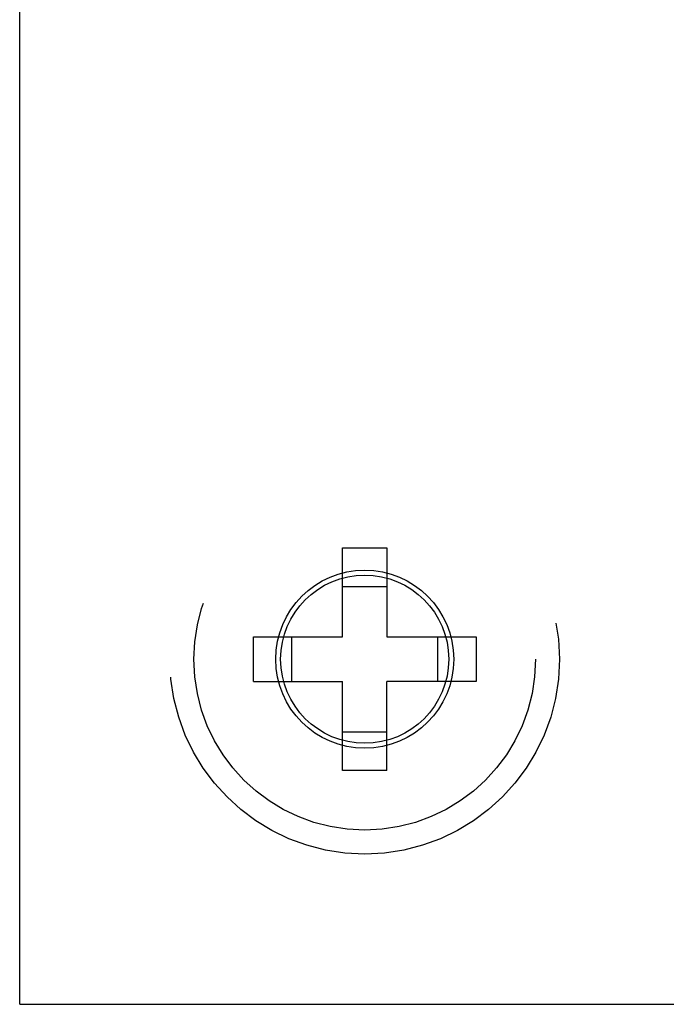
# Model space of a CAD drawing. Units: inches. Extents: x 0 to 17, y 0 to 11.
# Drawn here: x 3.8 to 3.9, y 2.3 to 2.4 of the extents above; entities that cross this region are included whole.
import ezdxf

# ---------------------------------------------------------------- set-up
doc = ezdxf.new("R2010")
doc.units = ezdxf.units.IN
doc.header["$LTSCALE"] = 0.935
doc.header["$MEASUREMENT"] = 0
doc.linetypes.add('HIDDEN', pattern=[0.2, 0.1, -0.1])
doc.layers.get('0').update_dxf_attribs({"linetype": 'CONTINUOUS'})
doc.layers.add('02___PRT_ALL_AXES', color=7, linetype='CONTINUOUS')
doc.layers.add('DEFAULT_2', color=8, linetype='HIDDEN')

msp = doc.modelspace()

# ---------------------------------------------------------------- linework, layer by layer
at = {"color": 7, "linetype": 'Continuous'}
for q in [(3.81521, 9.58034), (4.37771, 2.26784)]:
    msp.add_line((3.81521, 2.26784), q, dxfattribs=at)
at = {"layer": '02___PRT_ALL_AXES', "color": 8, "linetype": 'HIDDEN'}
for radius in [0.03281, 0.015, 0.01416]:
    msp.add_circle((3.87334, 2.32597), radius, dxfattribs=at)
at = {"layer": 'DEFAULT_2', "color": 8, "linetype": 'HIDDEN'}
for p, q in [((3.86959, 2.34472), (3.87709, 2.34472)), ((3.86959, 2.32972), (3.86959, 2.34472)), ((3.87709, 2.34472), (3.87709, 2.32972)), ((3.86959, 2.33822), (3.87709, 2.33822)), ((3.85459, 2.32972), (3.86959, 2.32972)), ((3.85459, 2.32222), (3.85459, 2.32972)), ((3.86108, 2.32222), (3.86108, 2.32972)), ((3.87709, 2.32972), (3.89209, 2.32972)), ((3.88559, 2.32972), (3.88559, 2.32222)), ((3.89209, 2.32972), (3.89209, 2.32222)), ((3.85459, 2.32222), (3.86959, 2.32222)), ((3.86959, 2.30722), (3.86959, 2.32222)), ((3.89209, 2.32222), (3.87709, 2.32222)), ((3.87709, 2.30722), (3.87709, 2.32222)), ((3.87709, 2.31371), (3.86959, 2.31371)), ((3.87709, 2.30722), (3.86959, 2.30722))]:
    msp.add_line(p, q, dxfattribs=at)
msp.add_circle((3.87334, 2.32597), 0.02878, dxfattribs=at)

doc.saveas('drawing.dxf')
